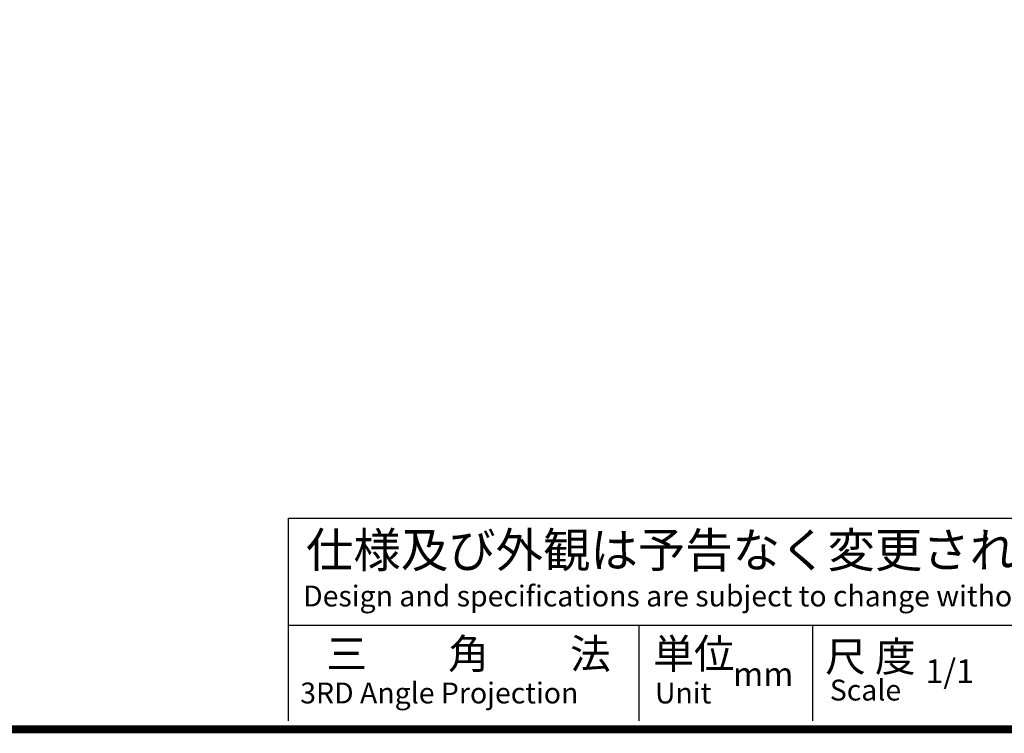
# Model space of a CAD drawing. Extents: x 256 to 648, y 176 to 459.
# Drawn here: x 465 to 564, y 176 to 248 of the extents above; entities that cross this region are included whole.
import ezdxf

# ---------------------------------------------------------------- set-up
doc = ezdxf.new("R2010")
doc.units = 0
doc.layers.get('0').update_dxf_attribs({"linetype": 'CONTINUOUS'})
doc.layers.add('C', color=7, linetype='CONTINUOUS')
doc.layers.add('外形線', color=7, linetype='CONTINUOUS')
doc.styles.add('STYLE3', font='romans.shx', dxfattribs={"bigfont": 'bigfont.shx'})

msp = doc.modelspace()

# ---------------------------------------------------------------- linework, layer by layer
at = {"layer": 'C', "const_width": 0.8}
msp.add_lwpolyline([(256.235, 458.972), (633.735, 458.972), (633.735, 176.472), (256.235, 176.472), (256.235, 458.972)], dxfattribs=at)
at = {"layer": '外形線'}
for p, q in [((492.021, 197.727), (632.813, 197.727)), ((492.021, 177.332), (492.021, 197.727)), ((492.021, 186.947), (632.813, 186.947)), ((527.292, 186.947), (527.292, 177.332)), ((544.782, 186.947), (544.782, 177.332))]:
    msp.add_line(p, q, dxfattribs=at)

# ---------------------------------------------------------------- texts
at = {"linetype": 'CONTINUOUS', "style": 'STYLE3'}
for s, height, p in [('仕様及び外観は予告なく変更される場合がございますのでご了承下さい。', 3.5, (493.77, 192.774)), ('Design and specifications are subject to change without notice for future improvement.', 2.1, (493.479, 188.845)), ('三\u3000\u3000角\u3000\u3000法', 3, (495.811, 182.577)), ('単位', 3, (528.75, 182.583)), ('尺 度', 3, (546.068, 182.291)), ('1/1', 2.4, (556.15, 181.12)), ('mm', 2.4, (536.792, 180.829)), ('Scale', 2.1, (546.531, 179.372)), ('3RD Angle Projection', 2.1, (493.187, 179.08)), ('Unit', 2.1, (528.921, 179.08))]:
    msp.add_text(s, height=height, dxfattribs=at).set_placement(p)

doc.saveas('drawing.dxf')
